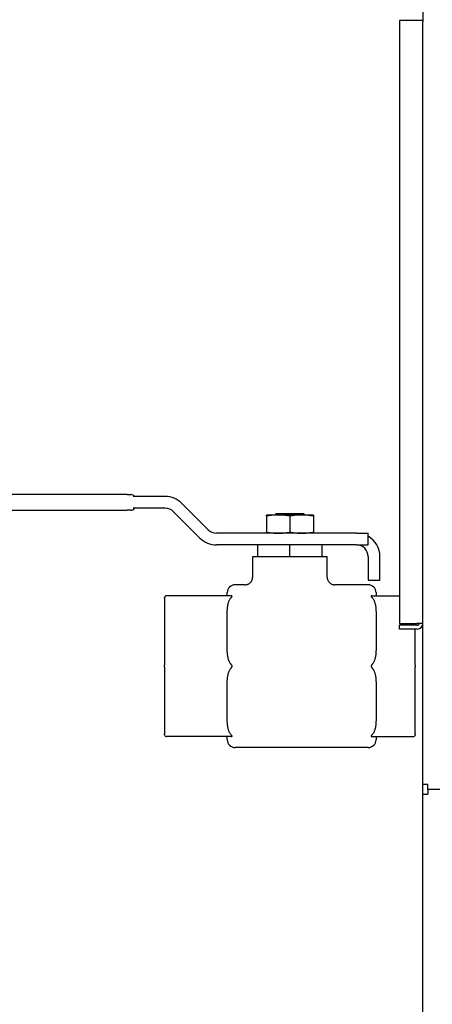
# Model space of a CAD drawing. Extents: x 1.4 to 13.9, y 1.7 to 9.7.
# Drawn here: x 6.8 to 7.2, y 4.2 to 5.3 of the extents above; entities that cross this region are included whole.
import ezdxf

# ---------------------------------------------------------------- set-up
doc = ezdxf.new("R2010")
doc.units = 0
doc.header["$LTSCALE"] = 0.375
doc.header["$MEASUREMENT"] = 0
doc.layers.add('1', color=1, linetype='CONTINUOUS', lineweight=30)

msp = doc.modelspace()

# ---------------------------------------------------------------- linework, layer by layer
at = {"layer": '1', "color": 7, "linetype": 'Continuous', "lineweight": 25}
for p, q in [((7.1813192, 5.3109776), (7.1813192, 5.2510347)), ((7.1813192, 5.2522256), (7.1565084, 5.2522256)), ((7.1565084, 5.2522256), (7.1565084, 4.6150514)), ((7.1813192, 5.2479251), (7.1813192, 5.2510347)), ((7.1813192, 3.0108187), (7.1813192, 5.2479251)), ((6.868676, 4.7512018), (6.6536491, 4.7512018)), ((6.868676, 4.7512018), (6.8728111, 4.7512018)), ((6.9090239, 4.7491343), (6.8751907, 4.7491343)), ((6.9090239, 4.7367289), (6.8751907, 4.7367289)), ((6.9265678, 4.7418673), (6.9543887, 4.7140465)), ((6.6536491, 4.7346613), (6.868676, 4.7346613)), ((6.8728111, 4.7346613), (6.868676, 4.7346613)), ((6.9177959, 4.7330954), (6.9456167, 4.7052746)), ((7.0283193, 4.7296001), (7.015914, 4.7296001)), ((7.015914, 4.7285716), (7.015914, 4.7114415)), ((7.0262138, 4.7310887), (7.0247251, 4.7296001)), ((7.0262138, 4.7310887), (7.0552357, 4.7310887)), ((7.0531301, 4.7296001), (7.0283193, 4.7296001)), ((7.0407247, 4.7285716), (7.0407247, 4.7114415)), ((7.0655355, 4.7296001), (7.0531301, 4.7296001)), ((7.0552357, 4.7310887), (7.0567243, 4.7296001)), ((7.0655355, 4.7285716), (7.0655355, 4.7114415)), ((7.111022, 4.710413), (6.9631606, 4.710413)), ((7.111022, 4.710413), (7.1234274, 4.710413)), ((7.1234274, 4.6980077), (7.1234274, 4.710413)), ((7.0156568, 4.6980077), (6.9631606, 4.6980077)), ((7.006704, 4.6856023), (7.006704, 4.6980077)), ((7.0407247, 4.6980077), (7.0156568, 4.6980077)), ((7.0657926, 4.6980077), (7.0407247, 4.6980077)), ((7.0407247, 4.6856023), (7.0407247, 4.6980077)), ((7.111022, 4.6980077), (7.0657926, 4.6980077)), ((7.0747455, 4.6856023), (7.0747455, 4.6980077)), ((7.111022, 4.6980077), (7.1234274, 4.6980077)), ((7.001441, 4.6856023), (7.006704, 4.6856023)), ((7.001441, 4.6640445), (7.001441, 4.6856023)), ((7.006704, 4.6856023), (7.0407247, 4.6856023)), ((7.0407247, 4.6856023), (7.0747455, 4.6856023)), ((7.0747455, 4.6856023), (7.0800085, 4.6856023)), ((7.0800085, 4.6640445), (7.0800085, 4.6856023)), ((7.1234274, 4.6856023), (7.1234274, 4.6607915)), ((7.1358328, 4.6607915), (7.1358328, 4.6856023)), ((6.9931707, 4.6557742), (6.9828329, 4.6557742)), ((7.1234274, 4.6557742), (7.0882788, 4.6557742)), ((7.1234274, 4.6607915), (7.1358328, 4.6607915)), ((6.9785947, 4.6442509), (6.9104681, 4.6442509)), ((6.9745626, 4.6442509), (6.9745626, 4.6475039)), ((7.1276656, 4.6442509), (7.1565084, 4.6442509)), ((7.1316976, 4.6475039), (7.1316976, 4.6442509)), ((6.9084005, 4.6411496), (6.9084005, 4.6421834)), ((6.9084005, 4.6411496), (6.9084005, 4.5707972)), ((6.9745626, 4.5877355), (6.9745626, 4.6262789)), ((7.1316976, 4.6262789), (7.1316976, 4.5877355)), ((7.1565084, 4.6150514), (7.1752985, 4.6150514)), ((7.1565084, 4.6090307), (7.1565084, 4.6130004)), ((7.1752985, 4.6130004), (7.1565084, 4.6130004)), ((7.173049, 4.6130004), (7.173049, 4.6150514)), ((7.1813192, 4.6150514), (7.1752985, 4.6150514)), ((7.1752985, 4.6090307), (7.1565084, 4.6090307)), ((7.173049, 4.5707972), (7.173049, 4.6090307)), ((6.9084005, 4.5687297), (6.9084005, 4.5707972)), ((7.173049, 4.5707972), (7.173049, 4.5687297)), ((6.9084005, 4.5687297), (6.9084005, 4.4983773)), ((7.173049, 4.4983773), (7.173049, 4.5687297)), ((6.9745626, 4.513248), (6.9745626, 4.5517914)), ((7.1316976, 4.5517914), (7.1316976, 4.513248)), ((6.9084005, 4.4973435), (6.9084005, 4.4983773)), ((7.173049, 4.4983773), (7.173049, 4.4973435)), ((6.9785947, 4.495276), (6.9104681, 4.495276)), ((6.9745626, 4.492023), (6.9745626, 4.495276)), ((7.1276656, 4.495276), (7.1709814, 4.495276)), ((7.1316976, 4.495276), (7.1316976, 4.492023)), ((7.1234274, 4.4837527), (6.9828329, 4.4837527)), ((7.1864799, 4.4446178), (7.1813192, 4.4446178)), ((7.1864799, 4.4394572), (7.1864799, 4.4446178)), ((7.1864799, 4.4394572), (7.1864799, 4.4342965)), ((9.070049, 4.4394572), (7.1864799, 4.4394572)), ((7.1813192, 4.4342965), (7.1864799, 4.4342965))]:
    msp.add_line(p, q, dxfattribs=at)
for points in [[(7.015914, 4.7285716), (7.015914, 4.7286584), (7.015914, 4.7287409), (7.015914, 4.7288191), (7.015914, 4.7288933), (7.015914, 4.7289635), (7.015914, 4.7290297), (7.015914, 4.729092), (7.015914, 4.7291506), (7.015914, 4.7292053), (7.015914, 4.7292564), (7.015914, 4.7293039), (7.015914, 4.7293477), (7.015914, 4.729388), (7.015914, 4.7294247), (7.015914, 4.729458), (7.015914, 4.7294877), (7.015914, 4.7295139), (7.015914, 4.7295367), (7.015914, 4.729556), (7.015914, 4.7295718), (7.015914, 4.7295841), (7.015914, 4.729593), (7.015914, 4.7295983), (7.015914, 4.7296001)], [(7.0283193, 4.7296001), (7.0278221, 4.7295983), (7.027326, 4.729593), (7.0268306, 4.7295841), (7.0263357, 4.7295718), (7.0258407, 4.729556), (7.0253454, 4.7295367), (7.0248492, 4.7295139), (7.0243519, 4.7294877), (7.0238531, 4.729458), (7.0233523, 4.7294247), (7.0228492, 4.729388), (7.0223435, 4.7293477), (7.0218346, 4.7293039), (7.0213222, 4.7292564), (7.020806, 4.7292053), (7.0202854, 4.7291506), (7.0197601, 4.729092), (7.0192297, 4.7290297), (7.0186937, 4.7289635), (7.0181517, 4.7288933), (7.0176032, 4.7288191), (7.0170477, 4.7287409), (7.0164848, 4.7286584), (7.015914, 4.7285716)], [(7.0407247, 4.7285716), (7.0401539, 4.7286584), (7.0395909, 4.7287409), (7.0390355, 4.7288191), (7.038487, 4.7288933), (7.037945, 4.7289635), (7.037409, 4.7290297), (7.0368786, 4.729092), (7.0363533, 4.7291506), (7.0358327, 4.7292053), (7.0353165, 4.7292564), (7.0348041, 4.7293039), (7.0342952, 4.7293477), (7.0337894, 4.729388), (7.0332864, 4.7294247), (7.0327856, 4.729458), (7.0322867, 4.7294877), (7.0317895, 4.7295139), (7.0312933, 4.7295367), (7.030798, 4.729556), (7.030303, 4.7295718), (7.029808, 4.7295841), (7.0293127, 4.729593), (7.0288166, 4.7295983), (7.0283193, 4.7296001)], [(7.0531301, 4.7296001), (7.0526329, 4.7295983), (7.0521368, 4.729593), (7.0516414, 4.7295841), (7.0511465, 4.7295718), (7.0506515, 4.729556), (7.0501562, 4.7295367), (7.04966, 4.7295139), (7.0491627, 4.7294877), (7.0486639, 4.729458), (7.0481631, 4.7294247), (7.04766, 4.729388), (7.0471543, 4.7293477), (7.0466454, 4.7293039), (7.046133, 4.7292564), (7.0456168, 4.7292053), (7.0450962, 4.7291506), (7.0445709, 4.729092), (7.0440405, 4.7290297), (7.0435045, 4.7289635), (7.0429625, 4.7288933), (7.042414, 4.7288191), (7.0418585, 4.7287409), (7.0412956, 4.7286584), (7.0407247, 4.7285716)], [(7.0655355, 4.7285716), (7.0649647, 4.7286584), (7.0644017, 4.7287409), (7.0638463, 4.7288191), (7.0632978, 4.7288933), (7.0627558, 4.7289635), (7.0622198, 4.7290297), (7.0616893, 4.729092), (7.0611641, 4.7291506), (7.0606435, 4.7292053), (7.0601273, 4.7292564), (7.0596149, 4.7293039), (7.059106, 4.7293477), (7.0586002, 4.729388), (7.0580972, 4.7294247), (7.0575964, 4.729458), (7.0570975, 4.7294877), (7.0566002, 4.7295139), (7.0561041, 4.7295367), (7.0556087, 4.729556), (7.0551138, 4.7295718), (7.0546188, 4.7295841), (7.0541235, 4.729593), (7.0536274, 4.7295983), (7.0531301, 4.7296001)], [(7.0655355, 4.7296001), (7.0655355, 4.7295983), (7.0655355, 4.729593), (7.0655355, 4.7295841), (7.0655355, 4.7295718), (7.0655355, 4.729556), (7.0655355, 4.7295367), (7.0655355, 4.7295139), (7.0655355, 4.7294877), (7.0655355, 4.729458), (7.0655355, 4.7294247), (7.0655355, 4.729388), (7.0655355, 4.7293477), (7.0655355, 4.7293039), (7.0655355, 4.7292564), (7.0655355, 4.7292053), (7.0655355, 4.7291506), (7.0655355, 4.729092), (7.0655355, 4.7290297), (7.0655355, 4.7289635), (7.0655355, 4.7288933), (7.0655355, 4.7288191), (7.0655355, 4.7287409), (7.0655355, 4.7286584), (7.0655355, 4.7285716)], [(7.015914, 4.710413), (7.015914, 4.7104148), (7.015914, 4.7104201), (7.015914, 4.710429), (7.015914, 4.7104413), (7.015914, 4.7104571), (7.015914, 4.7104764), (7.015914, 4.7104992), (7.015914, 4.7105254), (7.015914, 4.7105551), (7.015914, 4.7105884), (7.015914, 4.7106251), (7.015914, 4.7106654), (7.015914, 4.7107092), (7.015914, 4.7107567), (7.015914, 4.7108078), (7.015914, 4.7108626), (7.015914, 4.7109211), (7.015914, 4.7109834), (7.015914, 4.7110496), (7.015914, 4.7111198), (7.015914, 4.711194), (7.015914, 4.7112723), (7.015914, 4.7113547), (7.015914, 4.7114415)], [(7.015914, 4.7114415), (7.0164848, 4.7113547), (7.0170477, 4.7112723), (7.0176032, 4.711194), (7.0181517, 4.7111198), (7.0186937, 4.7110496), (7.0192297, 4.7109834), (7.0197601, 4.7109211), (7.0202854, 4.7108626), (7.020806, 4.7108078), (7.0213222, 4.7107567), (7.0218346, 4.7107092), (7.0223435, 4.7106654), (7.0228492, 4.7106251), (7.0233523, 4.7105884), (7.0238531, 4.7105551), (7.0243519, 4.7105254), (7.0248492, 4.7104992), (7.0253454, 4.7104764), (7.0258407, 4.7104571), (7.0263357, 4.7104413), (7.0268306, 4.710429), (7.027326, 4.7104201), (7.0278221, 4.7104148), (7.0283193, 4.710413)], [(7.0283193, 4.710413), (7.0288166, 4.7104148), (7.0293127, 4.7104201), (7.029808, 4.710429), (7.030303, 4.7104413), (7.030798, 4.7104571), (7.0312933, 4.7104764), (7.0317895, 4.7104992), (7.0322867, 4.7105254), (7.0327856, 4.7105551), (7.0332864, 4.7105884), (7.0337894, 4.7106251), (7.0342952, 4.7106654), (7.0348041, 4.7107092), (7.0353165, 4.7107567), (7.0358327, 4.7108078), (7.0363533, 4.7108626), (7.0368786, 4.7109211), (7.037409, 4.7109834), (7.037945, 4.7110496), (7.038487, 4.7111198), (7.0390355, 4.711194), (7.0395909, 4.7112723), (7.0401539, 4.7113547), (7.0407247, 4.7114415)], [(7.0407247, 4.7114415), (7.0412956, 4.7113547), (7.0418585, 4.7112723), (7.042414, 4.711194), (7.0429625, 4.7111198), (7.0435045, 4.7110496), (7.0440405, 4.7109834), (7.0445709, 4.7109211), (7.0450962, 4.7108626), (7.0456168, 4.7108078), (7.046133, 4.7107567), (7.0466454, 4.7107092), (7.0471543, 4.7106654), (7.04766, 4.7106251), (7.0481631, 4.7105884), (7.0486639, 4.7105551), (7.0491627, 4.7105254), (7.04966, 4.7104992), (7.0501562, 4.7104764), (7.0506515, 4.7104571), (7.0511465, 4.7104413), (7.0516414, 4.710429), (7.0521368, 4.7104201), (7.0526329, 4.7104148), (7.0531301, 4.710413)], [(7.0531301, 4.710413), (7.0536274, 4.7104148), (7.0541235, 4.7104201), (7.0546188, 4.710429), (7.0551138, 4.7104413), (7.0556087, 4.7104571), (7.0561041, 4.7104764), (7.0566002, 4.7104992), (7.0570975, 4.7105254), (7.0575964, 4.7105551), (7.0580972, 4.7105884), (7.0586002, 4.7106251), (7.059106, 4.7106654), (7.0596149, 4.7107092), (7.0601273, 4.7107567), (7.0606435, 4.7108078), (7.0611641, 4.7108626), (7.0616893, 4.7109211), (7.0622198, 4.7109834), (7.0627558, 4.7110496), (7.0632978, 4.7111198), (7.0638463, 4.711194), (7.0644017, 4.7112723), (7.0649647, 4.7113547), (7.0655355, 4.7114415)], [(7.0655355, 4.7114415), (7.0655355, 4.7113547), (7.0655355, 4.7112723), (7.0655355, 4.711194), (7.0655355, 4.7111198), (7.0655355, 4.7110496), (7.0655355, 4.7109834), (7.0655355, 4.7109211), (7.0655355, 4.7108626), (7.0655355, 4.7108078), (7.0655355, 4.7107567), (7.0655355, 4.7107092), (7.0655355, 4.7106654), (7.0655355, 4.7106251), (7.0655355, 4.7105884), (7.0655355, 4.7105551), (7.0655355, 4.7105254), (7.0655355, 4.7104992), (7.0655355, 4.7104764), (7.0655355, 4.7104571), (7.0655355, 4.7104413), (7.0655355, 4.710429), (7.0655355, 4.7104201), (7.0655355, 4.7104148), (7.0655355, 4.710413)], [(6.9931707, 4.6557742), (6.9937097, 4.6558185), (6.9942487, 4.6558628), (6.9947805, 4.6559512), (6.9953053, 4.6560817), (6.9958294, 4.6562143), (6.9963262, 4.656428), (6.996823, 4.6566416), (6.9972964, 4.6568995), (6.9977531, 4.657189), (6.9982025, 4.6574882), (6.9986069, 4.6578473), (6.9990113, 4.6582063), (6.9993726, 4.6586066), (6.9997151, 4.6590251), (7.0000396, 4.659456), (7.0003106, 4.659924), (7.0005815, 4.660392), (7.0007899, 4.6608898), (7.0009833, 4.6613948), (7.0011345, 4.6619102), (7.0012111, 4.6624437), (7.0012877, 4.6629773), (7.0013644, 4.6635109), (7.001441, 4.6640445)], [(7.0800085, 4.6640445), (7.0800528, 4.6635055), (7.0800971, 4.6629664), (7.0801855, 4.6624347), (7.0803161, 4.6619099), (7.0804486, 4.6613857), (7.0806623, 4.660889), (7.0808759, 4.6603922), (7.0811338, 4.6599188), (7.0814233, 4.6594621), (7.0817225, 4.6590127), (7.0820816, 4.6586083), (7.0824406, 4.6582039), (7.0828409, 4.6578425), (7.0832594, 4.6575001), (7.0836903, 4.6571756), (7.0841583, 4.6569046), (7.0846263, 4.6566337), (7.0851241, 4.6564253), (7.0856291, 4.6562319), (7.0861445, 4.6560807), (7.086678, 4.6560041), (7.0872116, 4.6559274), (7.0877452, 4.6558508), (7.0882788, 4.6557742)], [(6.9785947, 4.6421834), (6.9787304, 4.6423304), (6.9788595, 4.6424717), (6.9789811, 4.6426072), (6.9790944, 4.642737), (6.9791987, 4.6428609), (6.9792953, 4.6429814), (6.9793845, 4.6431007), (6.979464, 4.6432179), (6.9795315, 4.6433322), (6.9795848, 4.6434426), (6.9796218, 4.6435479), (6.979641, 4.6436473), (6.9796415, 4.6437393), (6.979624, 4.6438229), (6.97959, 4.6438977), (6.9795409, 4.6439646), (6.9794759, 4.6440257), (6.9793947, 4.644081), (6.979297, 4.6441298), (6.9791825, 4.6441718), (6.9790523, 4.6442058), (6.97891, 4.6442306), (6.9787569, 4.6442458), (6.9785947, 4.6442509)], [(7.1276656, 4.6442509), (7.1275299, 4.6442474), (7.1274008, 4.6442368), (7.1272792, 4.6442197), (7.1271659, 4.6441961), (7.1270615, 4.6441666), (7.1269649, 4.6441304), (7.1268758, 4.6440865), (7.1267963, 4.6440347), (7.1267288, 4.6439747), (7.1266754, 4.6439061), (7.1266385, 4.6438293), (7.1266193, 4.6437446), (7.1266188, 4.643653), (7.1266363, 4.6435561), (7.1266703, 4.643455), (7.1267194, 4.6433497), (7.1267844, 4.643237), (7.1268656, 4.6431153), (7.1269633, 4.6429837), (7.1270778, 4.6428412), (7.127208, 4.6426883), (7.1273503, 4.6425276), (7.1275033, 4.6423592), (7.1276656, 4.6421834)], [(6.9745623, 4.6262789), (6.9745657, 4.6269844), (6.9745764, 4.6276874), (6.9745949, 4.6283879), (6.9746219, 4.6290853), (6.974658, 4.6297796), (6.9747036, 4.6304704), (6.9747592, 4.6311576), (6.9748257, 4.6318407), (6.9749041, 4.6325195), (6.9749955, 4.6331939), (6.9751009, 4.6338633), (6.9752212, 4.6345277), (6.9753576, 4.6351866), (6.9755109, 4.6358399), (6.9756824, 4.6364872), (6.9758728, 4.6371283), (6.9760886, 4.6377731), (6.9763428, 4.6384409), (6.9766323, 4.6391165), (6.9769535, 4.6397824), (6.9773025, 4.6404216), (6.9776756, 4.6410169), (6.9781044, 4.6416014), (6.978599, 4.6421804)], [(7.1276656, 4.6421834), (7.1281584, 4.6416031), (7.1285847, 4.6410169), (7.1289578, 4.6404216), (7.1293068, 4.6397824), (7.1296279, 4.6391165), (7.1299175, 4.6384409), (7.1301716, 4.6377731), (7.1303875, 4.6371283), (7.1305779, 4.6364872), (7.1307493, 4.6358399), (7.1309027, 4.6351866), (7.1310391, 4.6345277), (7.1311594, 4.6338633), (7.1312648, 4.6331939), (7.1313562, 4.6325195), (7.1314346, 4.6318407), (7.1315011, 4.6311576), (7.1315567, 4.6304704), (7.1316023, 4.6297796), (7.1316383, 4.6290853), (7.1316652, 4.6283879), (7.1316837, 4.6276874), (7.1316943, 4.6269844), (7.1316976, 4.6262789)], [(6.9785947, 4.571831), (6.9781019, 4.5724113), (6.9776756, 4.5729974), (6.9773025, 4.5735928), (6.9769535, 4.574232), (6.9766323, 4.5748979), (6.9763428, 4.5755734), (6.9760886, 4.5762413), (6.9758728, 4.5768861), (6.9756824, 4.5775272), (6.9755109, 4.5781745), (6.9753576, 4.5788278), (6.9752212, 4.5794867), (6.9751009, 4.5801511), (6.9749955, 4.5808205), (6.9749041, 4.5814948), (6.9748257, 4.5821737), (6.9747592, 4.5828568), (6.9747036, 4.5835439), (6.974658, 4.5842348), (6.9746219, 4.5849291), (6.974595, 4.5856265), (6.9745766, 4.5863269), (6.974566, 4.58703), (6.9745626, 4.5877355)], [(7.131698, 4.5877355), (7.1316946, 4.58703), (7.1316839, 4.5863269), (7.1316654, 4.5856265), (7.1316384, 4.5849291), (7.1316023, 4.5842348), (7.1315567, 4.5835439), (7.1315011, 4.5828568), (7.1314346, 4.5821737), (7.1313562, 4.5814948), (7.1312648, 4.5808205), (7.1311594, 4.5801511), (7.1310391, 4.5794867), (7.1309027, 4.5788278), (7.1307493, 4.5781745), (7.1305779, 4.5775272), (7.1303875, 4.5768861), (7.1301716, 4.5762413), (7.1299175, 4.5755734), (7.1296279, 4.5748979), (7.1293068, 4.574232), (7.1289578, 4.5735928), (7.1285847, 4.5729974), (7.1281559, 4.572413), (7.1276613, 4.571834)], [(6.9785947, 4.5676959), (6.9787339, 4.5678505), (6.9788666, 4.5680069), (6.9789941, 4.5681677), (6.9791147, 4.5683327), (6.979227, 4.5685014), (6.9793292, 4.5686736), (6.9794198, 4.568849), (6.9794971, 4.5690273), (6.9795601, 4.5692098), (6.979607, 4.5693982), (6.9796354, 4.5695913), (6.9796434, 4.5697869), (6.9796304, 4.5699824), (6.9795972, 4.570175), (6.9795458, 4.5703631), (6.9794784, 4.5705461), (6.9793976, 4.5707233), (6.979306, 4.5708941), (6.979206, 4.5710579), (6.9790998, 4.5712151), (6.9789851, 4.5713707), (6.9788621, 4.5715254), (6.9787317, 4.5716789), (6.9785947, 4.571831)], [(7.1276656, 4.571831), (7.1275264, 4.5716764), (7.1273937, 4.57152), (7.1272662, 4.5713592), (7.1271456, 4.5711942), (7.1270333, 4.5710255), (7.1269311, 4.5708533), (7.1268405, 4.5706779), (7.1267632, 4.5704996), (7.1267002, 4.5703171), (7.1266533, 4.5701287), (7.1266249, 4.5699356), (7.1266169, 4.56974), (7.1266299, 4.5695445), (7.1266631, 4.5693519), (7.1267145, 4.5691638), (7.1267819, 4.5689808), (7.1268627, 4.5688036), (7.1269543, 4.5686328), (7.1270543, 4.568469), (7.1271605, 4.5683118), (7.1272752, 4.5681562), (7.1273981, 4.5680015), (7.1275285, 4.567848), (7.1276656, 4.5676959)], [(6.9745623, 4.5517914), (6.9745657, 4.5524969), (6.9745764, 4.5532), (6.9745949, 4.5539004), (6.9746219, 4.5545978), (6.974658, 4.5552921), (6.9747036, 4.555983), (6.9747592, 4.5566701), (6.9748257, 4.5573532), (6.9749041, 4.5580321), (6.9749955, 4.5587064), (6.9751009, 4.5593758), (6.9752212, 4.5600402), (6.9753576, 4.5606991), (6.9755109, 4.5613524), (6.9756824, 4.5619997), (6.9758728, 4.5626408), (6.9760886, 4.5632856), (6.9763428, 4.5639535), (6.9766323, 4.564629), (6.9769535, 4.5652949), (6.9773025, 4.5659341), (6.9776756, 4.5665295), (6.9781044, 4.5671139), (6.978599, 4.5676929)], [(7.1276656, 4.5676959), (7.1281584, 4.5671156), (7.1285847, 4.5665295), (7.1289578, 4.5659341), (7.1293068, 4.5652949), (7.1296279, 4.564629), (7.1299175, 4.5639535), (7.1301716, 4.5632856), (7.1303875, 4.5626408), (7.1305779, 4.5619997), (7.1307493, 4.5613524), (7.1309027, 4.5606991), (7.1310391, 4.5600402), (7.1311594, 4.5593758), (7.1312648, 4.5587064), (7.1313562, 4.5580321), (7.1314346, 4.5573532), (7.1315011, 4.5566701), (7.1315567, 4.555983), (7.1316023, 4.5552921), (7.1316383, 4.5545978), (7.1316652, 4.5539004), (7.1316837, 4.5532), (7.1316943, 4.5524969), (7.1316976, 4.5517914)], [(6.9785947, 4.4973435), (6.9781019, 4.4979238), (6.9776756, 4.49851), (6.9773025, 4.4991053), (6.9769535, 4.4997445), (6.9766323, 4.5004104), (6.9763428, 4.501086), (6.9760886, 4.5017538), (6.9758728, 4.5023986), (6.9756824, 4.5030397), (6.9755109, 4.503687), (6.9753576, 4.5043403), (6.9752212, 4.5049992), (6.9751009, 4.5056636), (6.9749955, 4.506333), (6.9749041, 4.5070074), (6.9748257, 4.5076862), (6.9747592, 4.5083693), (6.9747036, 4.5090565), (6.974658, 4.5097473), (6.9746219, 4.5104416), (6.974595, 4.511139), (6.9745766, 4.5118395), (6.974566, 4.5125425), (6.9745626, 4.513248)], [(7.131698, 4.513248), (7.1316946, 4.5125425), (7.1316839, 4.5118395), (7.1316654, 4.511139), (7.1316384, 4.5104416), (7.1316023, 4.5097473), (7.1315567, 4.5090565), (7.1315011, 4.5083693), (7.1314346, 4.5076862), (7.1313562, 4.5070074), (7.1312648, 4.506333), (7.1311594, 4.5056636), (7.1310391, 4.5049992), (7.1309027, 4.5043403), (7.1307493, 4.503687), (7.1305779, 4.5030397), (7.1303875, 4.5023986), (7.1301716, 4.5017538), (7.1299175, 4.501086), (7.1296279, 4.5004104), (7.1293068, 4.4997445), (7.1289578, 4.4991053), (7.1285847, 4.49851), (7.1281559, 4.4979255), (7.1276613, 4.4973465)], [(6.9785947, 4.495276), (6.9787304, 4.4952795), (6.9788595, 4.4952901), (6.9789811, 4.4953072), (6.9790944, 4.4953308), (6.9791987, 4.4953603), (6.9792953, 4.4953965), (6.9793845, 4.4954404), (6.979464, 4.4954922), (6.9795315, 4.4955522), (6.9795848, 4.4956208), (6.9796218, 4.4956976), (6.979641, 4.4957823), (6.9796415, 4.4958739), (6.979624, 4.4959708), (6.97959, 4.4960719), (6.9795409, 4.4961772), (6.9794759, 4.4962899), (6.9793947, 4.4964116), (6.979297, 4.4965432), (6.9791825, 4.4966857), (6.9790523, 4.4968386), (6.97891, 4.4969993), (6.9787569, 4.4971677), (6.9785947, 4.4973435)], [(7.1276656, 4.4973435), (7.1275299, 4.4971965), (7.1274008, 4.4970552), (7.1272792, 4.4969197), (7.1271659, 4.4967899), (7.1270615, 4.496666), (7.1269649, 4.4965455), (7.1268758, 4.4964262), (7.1267963, 4.496309), (7.1267288, 4.4961947), (7.1266754, 4.4960843), (7.1266385, 4.495979), (7.1266193, 4.4958796), (7.1266188, 4.4957876), (7.1266363, 4.495704), (7.1266703, 4.4956292), (7.1267194, 4.4955623), (7.1267844, 4.4955012), (7.1268656, 4.4954459), (7.1269633, 4.4953971), (7.1270778, 4.4953551), (7.127208, 4.4953211), (7.1273503, 4.4952963), (7.1275033, 4.4952811), (7.1276656, 4.495276)]]:
    msp.add_lwpolyline(points, dxfattribs=at)
for centre, radius, start, end in [((6.8728111, 4.7470667), 0.0041351, 30, 90), ((6.9090239, 4.7243235), 0.0248108, 45, 90), ((6.8728111, 4.7387964), 0.0041351, 270, 330), ((6.9090239, 4.7243235), 0.0124054, 45, 90), ((6.9631606, 4.7228184), 0.0248108, 225, 270), ((6.9631606, 4.7228184), 0.0124054, 225, 270), ((7.111022, 4.6856023), 0.0248108, 0, 60.0000094), ((7.111022, 4.6856023), 0.0124054, 0, 90), ((6.9828329, 4.6475039), 0.0082703, 90, 180), ((7.1234274, 4.6475039), 0.0082703, 0, 90), ((6.9104681, 4.6421834), 0.0020676, 90, 180), ((7.1752985, 4.6150514), 0.002051, 270, 0), ((7.1752985, 4.6150514), 0.0060208, 270, 0), ((6.9104681, 4.4973435), 0.0020676, 180, 270), ((7.1709814, 4.4973435), 0.0020676, 270, 0), ((6.9828329, 4.492023), 0.0082703, 180, 270), ((7.1234274, 4.492023), 0.0082703, 270, 0)]:
    msp.add_arc(centre, radius, start, end, dxfattribs=at)

doc.saveas('drawing.dxf')
